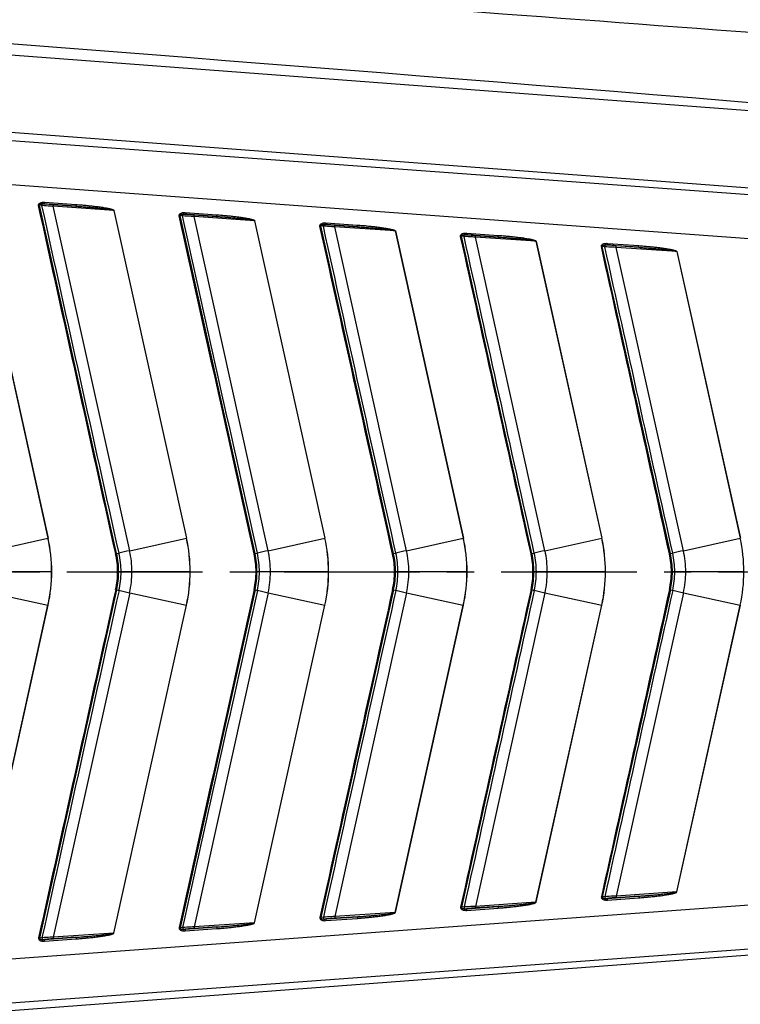
# Model space of a CAD drawing. Units: millimetres. Extents: x 0 to 1188, y 0 to 840.
# Drawn here: x 506 to 636, y 113 to 291 of the extents above; entities that cross this region are included whole.
import ezdxf
from ezdxf.enums import TextEntityAlignment as Align

# ---------------------------------------------------------------- set-up
doc = ezdxf.new("R2010")
doc.units = ezdxf.units.MM
doc.header["$LTSCALE"] = 65.34
doc.linetypes.add('CENTER', pattern=[0.6, 0.375, -0.075, 0.075, -0.075])
doc.layers.get('0').update_dxf_attribs({"linetype": 'CONTINUOUS'})
for name, color, linetype in [('AXIS', 7, 'CONTINUOUS'), ('DIMS', 7, 'CONTINUOUS'), ('SURFACES', 7, 'CONTINUOUS')]:
    doc.layers.add(name, color=color, linetype=linetype)
doc.styles.get("Standard").update_dxf_attribs({"font": 'txt', "width": 0.4})
doc.styles.add('TEXTSTYLE_3', font='txt', dxfattribs={"width": 0.6})
doc.dimstyles.new('DIMSTYLE_2', dxfattribs={"dimtxt": 7, "dimasz": 6, "dimexe": 0.18, "dimexo": 0.0625, "dimgap": 0.09, "dimtad": 1, "dimdec": 1, "dimdsep": 46, "dimtxsty": 'Standard', "dimblk": '_FILLED', "dimblk1": '_FILLED', "dimblk2": '_FILLED', "dimcen": 0.09, "dimclrt": 5, "dimadec": 0, "dimazin": 0, "dimtol": 1, "dimtp": 1.5, "dimtm": 0.8, "dimtfac": 0.6, "dimtdec": 1, "dimtofl": 0, "dimtmove": 0, "dimatfit": 3, "dimldrblk": '_FILLED', "dimfxl": 1, "dimtolj": 1, "dimarcsym": 0})

# ---------------------------------------------------------------- blocks, each defined once
blk = doc.blocks.new('_FILLED')
at = {"color": 0, "linetype": 'ByBlock'}
blk.add_solid([(0, 0), (-1, 0.2), (-1, -0.2)], dxfattribs=at)
blk = doc.blocks.new('*D2')
at = {"layer": 'DIMS', "color": 2, "linetype": 'Continuous'}
for p, q in [((142.19, 317.12), (142.19, 342.82)), ((732.19, 262.55), (732.19, 342.82)), ((142.19, 340.82), (437.19, 340.82)), ((732.19, 340.82), (437.19, 340.82))]:
    blk.add_line(p, q, dxfattribs=at)
at = {"layer": 'DIMS', "color": 2, "linetype": 'Continuous', "xscale": 6, "yscale": 6, "zscale": 6, "rotation": 180}
blk.add_blockref('_FILLED', (142.19, 340.82), dxfattribs=at)
at = {"layer": 'DIMS', "color": 2, "linetype": 'Continuous', "xscale": 6, "yscale": 6, "zscale": 6}
blk.add_blockref('_FILLED', (732.19, 340.82), dxfattribs=at)
at = {"layer": 'DIMS', "color": 5, "linetype": 'Continuous', "style": 'TEXTSTYLE_3'}
for s, width, p in [('+1.5', 0.428938, (457.59, 348.52)), ('-0.8', 0.518836, (458.35, 342.92))]:
    blk.add_text(s, height=4.2, dxfattribs=dict(at, width=width)).set_placement(p, align=Align.CENTER)
at = {"layer": 'DIMS', "color": 5, "linetype": 'Continuous', "width": 0.619863}
blk.add_text('590', height=7, dxfattribs=at).set_placement((447.48, 344.32), align=Align.CENTER)

msp = doc.modelspace()

# ---------------------------------------------------------------- linework, layer by layer
at = {"color": 9, "linetype": 'Continuous'}
for p, q in [((692.07, 270.43), (255.11, 303.29)), ((183.82, 292.56), (690, 255.6)), ((691.02, 256.55), (254.07, 289.41)), ((183.38, 284.63), (689.57, 247.67)), ((497.31, 258.42), (510.83, 197.42)), ((497.33, 258.42), (510.85, 197.43)), ((510.17, 257.74), (515.88, 257.32)), ((510.2, 258.04), (515.9, 257.62)), ((523.22, 194.63), (509.28, 257.48)), ((509.74, 257.43), (509.28, 257.48)), ((515.88, 257.32), (511.79, 257.6)), ((525.58, 195.15), (511.79, 257.31)), ((522.71, 256.56), (511.79, 257.31)), ((522.71, 256.56), (522.74, 256.57)), ((522.71, 256.56), (535.82, 197.42)), ((522.74, 256.57), (535.85, 197.43)), ((535.58, 255.89), (541.28, 255.47)), ((535.61, 256.18), (541.31, 255.77)), ((548.21, 194.63), (534.69, 255.62)), ((535.14, 255.57), (534.69, 255.62)), ((541.28, 255.47), (537.2, 255.75)), ((550.57, 195.15), (537.2, 255.46)), ((548.12, 254.71), (537.2, 255.46)), ((548.12, 254.71), (560.82, 197.42)), ((548.12, 254.71), (548.14, 254.71)), ((548.14, 254.71), (560.84, 197.43)), ((561.01, 254.33), (566.72, 253.91)), ((573.21, 194.63), (560.1, 253.77)), ((560.55, 253.72), (560.1, 253.77)), ((560.99, 254.03), (566.69, 253.61)), ((575.57, 195.15), (562.6, 253.6)), ((573.52, 252.85), (562.6, 253.6)), ((566.69, 253.61), (562.61, 253.89)), ((573.52, 252.85), (573.55, 252.86)), ((573.52, 252.85), (585.81, 197.42)), ((573.55, 252.86), (585.84, 197.43)), ((586.42, 252.47), (592.12, 252.06)), ((598.2, 194.63), (585.5, 251.91)), ((585.95, 251.86), (585.5, 251.91)), ((586.39, 252.18), (592.09, 251.76)), ((592.09, 251.76), (588.01, 252.04)), ((600.56, 195.15), (588.01, 251.75)), ((598.93, 251), (588.01, 251.75)), ((598.93, 251), (610.81, 197.42)), ((598.93, 251), (598.95, 251)), ((598.95, 251), (610.83, 197.43)), ((611.83, 250.62), (617.53, 250.2)), ((623.2, 194.63), (610.91, 250.06)), ((611.36, 250.01), (610.91, 250.06)), ((611.8, 250.32), (617.5, 249.9)), ((625.56, 195.15), (613.41, 249.89)), ((624.34, 249.14), (613.41, 249.89)), ((617.5, 249.9), (613.42, 250.18)), ((624.34, 249.14), (624.36, 249.15)), ((624.34, 249.14), (635.8, 197.42)), ((624.36, 249.15), (635.83, 197.43)), ((500.58, 195.15), (510.83, 197.42)), ((510.83, 197.42), (510.85, 197.43)), ((525.58, 195.15), (535.82, 197.42)), ((535.82, 197.42), (535.85, 197.43)), ((550.57, 195.15), (560.82, 197.42)), ((560.82, 197.42), (560.84, 197.43)), ((575.57, 195.15), (585.81, 197.42)), ((585.81, 197.42), (585.84, 197.43)), ((600.56, 195.15), (610.81, 197.42)), ((610.81, 197.42), (610.83, 197.43)), ((625.56, 195.15), (635.8, 197.42)), ((635.8, 197.42), (635.83, 197.43)), ((523.22, 194.63), (523.65, 194.72)), ((548.21, 194.63), (548.64, 194.72)), ((573.21, 194.63), (573.64, 194.72)), ((598.2, 194.63), (598.63, 194.72)), ((623.2, 194.63), (623.63, 194.72)), ((511.52, 191.36), (501, 191.36)), ((524.02, 191.36), (523.4, 191.36)), ((525.99, 191.36), (524.02, 191.36)), ((536.51, 191.36), (525.99, 191.36)), ((549.02, 191.36), (548.4, 191.36)), ((550.99, 191.36), (549.02, 191.36)), ((561.51, 191.36), (550.99, 191.36)), ((574.01, 191.36), (573.39, 191.36)), ((575.98, 191.36), (574.01, 191.36)), ((586.5, 191.36), (575.98, 191.36)), ((599, 191.36), (598.39, 191.36)), ((600.98, 191.36), (599, 191.36)), ((611.5, 191.36), (600.98, 191.36)), ((624, 191.36), (623.38, 191.36)), ((625.97, 191.36), (624, 191.36)), ((636.49, 191.36), (625.97, 191.36)), ((500.58, 187.58), (510.83, 185.31)), ((523.22, 188.1), (509.28, 125.25)), ((525.58, 187.58), (511.79, 125.42)), ((523.22, 188.1), (523.65, 188)), ((525.58, 187.58), (535.82, 185.31)), ((548.21, 188.1), (534.69, 127.1)), ((550.57, 187.58), (537.2, 127.27)), ((548.21, 188.1), (548.64, 188)), ((550.57, 187.58), (560.82, 185.31)), ((573.21, 188.1), (560.1, 128.96)), ((575.57, 187.58), (562.6, 129.13)), ((573.21, 188.1), (573.64, 188)), ((575.57, 187.58), (585.81, 185.31)), ((598.2, 188.1), (585.5, 130.81)), ((600.56, 187.58), (588.01, 130.98)), ((598.2, 188.1), (598.63, 188)), ((600.56, 187.58), (610.81, 185.31)), ((623.2, 188.1), (610.91, 132.67)), ((625.56, 187.58), (613.41, 132.84)), ((623.2, 188.1), (623.63, 188)), ((625.56, 187.58), (635.8, 185.31)), ((497.31, 124.31), (510.83, 185.31)), ((497.33, 124.3), (510.85, 185.3)), ((510.83, 185.31), (510.85, 185.3)), ((522.71, 126.16), (535.82, 185.31)), ((522.74, 126.16), (535.85, 185.3)), ((535.82, 185.31), (535.85, 185.3)), ((548.12, 128.02), (560.82, 185.31)), ((548.14, 128.01), (560.84, 185.3)), ((560.82, 185.31), (560.84, 185.3)), ((573.52, 129.87), (585.81, 185.31)), ((573.55, 129.87), (585.84, 185.3)), ((585.81, 185.31), (585.84, 185.3)), ((598.93, 131.73), (610.81, 185.31)), ((598.95, 131.72), (610.83, 185.3)), ((610.81, 185.31), (610.83, 185.3)), ((624.34, 133.58), (635.8, 185.31)), ((624.36, 133.58), (635.83, 185.3)), ((635.8, 185.31), (635.83, 185.3)), ((183.38, 98.1), (689.57, 135.06)), ((624.34, 133.58), (613.41, 132.84)), ((624.34, 133.58), (624.36, 133.58)), ((598.93, 131.73), (588.01, 130.98)), ((598.93, 131.73), (598.95, 131.72)), ((611.36, 132.72), (610.91, 132.67)), ((611.8, 132.41), (617.5, 132.82)), ((611.83, 132.11), (617.53, 132.52)), ((617.5, 132.82), (613.42, 132.54)), ((573.52, 129.87), (562.6, 129.13)), ((573.52, 129.87), (573.55, 129.87)), ((585.95, 130.86), (585.5, 130.81)), ((586.39, 130.55), (592.09, 130.97)), ((586.42, 130.25), (592.12, 130.67)), ((592.09, 130.97), (588.01, 130.69)), ((548.12, 128.02), (537.2, 127.27)), ((548.12, 128.02), (548.14, 128.01)), ((560.55, 129.01), (560.1, 128.96)), ((560.99, 128.7), (566.69, 129.11)), ((561.01, 128.4), (566.72, 128.81)), ((566.69, 129.11), (562.61, 128.83)), ((183.82, 90.16), (690, 127.13)), ((691.02, 126.18), (254.07, 93.32)), ((522.71, 126.16), (511.79, 125.42)), ((522.71, 126.16), (522.74, 126.16)), ((535.14, 127.15), (534.69, 127.1)), ((535.58, 126.84), (541.28, 127.26)), ((535.61, 126.54), (541.31, 126.96)), ((541.28, 127.26), (537.2, 126.98)), ((509.74, 125.3), (509.28, 125.25)), ((510.17, 124.99), (515.88, 125.4)), ((510.2, 124.69), (515.9, 125.1)), ((515.88, 125.4), (511.79, 125.12))]:
    msp.add_line(p, q, dxfattribs=at)
for centre, radius, start, end in [((497.75, 308.74), 52.54, 282.4924, 282.6804), ((523.16, 306.88), 52.53, 282.4924, 282.6805), ((548.57, 305.01), 52.53, 282.4925, 282.6806), ((573.97, 303.15), 52.52, 282.4925, 282.6807), ((599.38, 301.29), 52.51, 282.4926, 282.6808), ((483.37, 191.35), 28.12, 0.0294, 12.4707), ((483.33, 191.34), 28.18, 0.0382, 12.4619), ((508.37, 191.35), 28.12, 0.0294, 12.4707), ((508.33, 191.34), 28.18, 0.0382, 12.4618), ((533.36, 191.35), 28.12, 0.0294, 12.4707), ((533.32, 191.34), 28.18, 0.0382, 12.4619), ((558.36, 191.35), 28.12, 0.0294, 12.4707), ((558.32, 191.34), 28.18, 0.0382, 12.4619), ((583.35, 191.35), 28.12, 0.0294, 12.4707), ((583.31, 191.34), 28.18, 0.0382, 12.4618), ((608.35, 191.35), 28.12, 0.0294, 12.4707), ((511.71, 245.78), 52.43, 282.4945, 282.682), ((508.45, 191.36), 14.95, 0.0218, 12.4819), ((508.67, 191.38), 14.91, 359.9274, 12.5695), ((508.47, 191.35), 15.55, 0.0616, 12.5335), ((508.43, 191.35), 17.56, 0.034, 12.485), ((536.7, 245.78), 52.43, 282.4945, 282.682), ((533.45, 191.36), 14.95, 0.0219, 12.4818), ((533.66, 191.38), 14.91, 359.9274, 12.5695), ((533.46, 191.35), 15.55, 0.0616, 12.5335), ((533.43, 191.35), 17.56, 0.034, 12.485), ((561.7, 245.78), 52.43, 282.4945, 282.682), ((558.44, 191.36), 14.95, 0.0218, 12.4819), ((558.66, 191.38), 14.91, 359.9275, 12.5694), ((558.46, 191.35), 15.55, 0.0616, 12.5335), ((558.42, 191.35), 17.56, 0.034, 12.485), ((586.69, 245.78), 52.43, 282.4945, 282.682), ((583.44, 191.36), 14.95, 0.021, 12.4827), ((583.65, 191.38), 14.91, 359.9272, 12.5697), ((583.45, 191.35), 15.55, 0.0616, 12.5335), ((583.42, 191.35), 17.56, 0.034, 12.485), ((611.69, 245.78), 52.43, 282.4945, 282.682), ((608.43, 191.36), 14.95, 0.0218, 12.4819), ((608.65, 191.38), 14.91, 359.9275, 12.5694), ((608.44, 191.35), 15.55, 0.0616, 12.5335), ((608.41, 191.35), 17.56, 0.034, 12.485), ((483.37, 191.38), 28.12, 347.5293, 359.9706), ((483.33, 191.38), 28.18, 347.5381, 359.9618), ((508.45, 191.37), 14.95, 347.5181, 359.9782), ((508.67, 191.34), 14.91, 347.4305, 0.0726), ((508.47, 191.38), 15.55, 347.4665, 359.9384), ((508.43, 191.37), 17.56, 347.515, 359.966), ((508.37, 191.38), 28.12, 347.5293, 359.9706), ((508.33, 191.38), 28.18, 347.5382, 359.9618), ((533.45, 191.37), 14.95, 347.5182, 359.9781), ((533.66, 191.34), 14.91, 347.4305, 0.0726), ((533.46, 191.38), 15.55, 347.4665, 359.9384), ((533.43, 191.37), 17.56, 347.515, 359.966), ((533.36, 191.38), 28.12, 347.5293, 359.9706), ((533.32, 191.38), 28.18, 347.5381, 359.9618), ((558.44, 191.37), 14.95, 347.5181, 359.9782), ((558.66, 191.34), 14.91, 347.4306, 0.0725), ((558.46, 191.38), 15.55, 347.4665, 359.9384), ((558.42, 191.37), 17.56, 347.515, 359.966), ((558.36, 191.38), 28.12, 347.5293, 359.9706), ((558.32, 191.38), 28.18, 347.5381, 359.9618), ((583.44, 191.37), 14.95, 347.5173, 359.979), ((583.65, 191.34), 14.91, 347.4303, 0.0728), ((583.45, 191.38), 15.55, 347.4665, 359.9384), ((583.42, 191.37), 17.56, 347.515, 359.966), ((583.35, 191.38), 28.12, 347.5293, 359.9706), ((583.31, 191.38), 28.18, 347.5382, 359.9618), ((608.43, 191.37), 14.95, 347.5181, 359.9782), ((608.65, 191.34), 14.91, 347.4306, 0.0725), ((608.44, 191.38), 15.55, 347.4665, 359.9384), ((608.41, 191.37), 17.56, 347.515, 359.966), ((608.35, 191.38), 28.12, 347.5293, 359.9706), ((511.71, 136.95), 52.43, 77.318, 77.5055), ((649.88, 752.85), 578.78, 257.4023, 257.5977), ((536.7, 136.95), 52.43, 77.318, 77.5055), ((674.88, 752.85), 578.78, 257.4023, 257.5977), ((561.7, 136.95), 52.43, 77.318, 77.5055), ((699.87, 752.85), 578.78, 257.4023, 257.5977), ((586.69, 136.95), 52.43, 77.318, 77.5055), ((724.87, 752.85), 578.78, 257.4023, 257.5977), ((611.69, 136.95), 52.43, 77.318, 77.5055), ((749.86, 752.85), 578.78, 257.4023, 257.5977), ((599.38, 81.43), 52.51, 77.3192, 77.5074), ((573.97, 79.57), 52.52, 77.3193, 77.5075), ((548.57, 77.71), 52.53, 77.3194, 77.5075), ((523.16, 75.85), 52.53, 77.3195, 77.5076), ((497.75, 73.99), 52.54, 77.3196, 77.5076)]:
    msp.add_arc(centre, radius, start, end, dxfattribs=at)
for points, knots in [([(705.2, 283.64), (667.76, 286.41), (518.03, 297.56), (368.3, 308.84), (256.01, 317.29)], [0, 0, 0, 0, 0.249995, 1, 1, 1, 1]), ([(509.12, 257.44), (509.11, 257.49), (509.1, 257.58), (509.17, 257.74), (509.34, 257.89), (509.59, 257.99), (509.76, 258.03), (509.85, 258.04)], [0, 0, 0, 0, 0.124958, 0.249975, 0.498852, 0.749256, 1, 1, 1, 1]), ([(509.28, 257.48), (509.28, 257.49), (509.27, 257.53), (509.29, 257.59), (509.35, 257.64), (509.43, 257.68), (509.55, 257.72), (509.7, 257.74), (509.82, 257.75), (509.88, 257.75)], [0, 0, 0, 0, 0.064092, 0.128278, 0.254242, 0.379414, 0.503993, 0.752193, 1, 1, 1, 1]), ([(509.74, 257.43), (509.74, 257.5), (509.76, 257.62), (509.83, 257.73), (509.88, 257.75)], [0, 0, 0, 0, 0.557096, 1, 1, 1, 1]), ([(509.88, 257.75), (509.88, 257.77), (509.87, 257.86), (509.86, 257.96), (509.85, 258.04)], [0, 0, 0, 0, 0.147496, 1, 1, 1, 1]), ([(510.17, 257.74), (510.18, 257.75), (510.18, 257.78), (510.19, 257.84), (510.19, 257.93), (510.2, 258), (510.2, 258.04)], [0, 0, 0, 0, 0.091313, 0.311562, 0.629471, 1, 1, 1, 1]), ([(511.79, 257.6), (511.65, 257.61), (511.11, 257.65), (510.57, 257.7), (510.17, 257.74)], [0, 0, 0, 0, 0.259773, 1, 1, 1, 1]), ([(511.79, 257.31), (511.61, 257.32), (510.92, 257.35), (510.24, 257.39), (509.74, 257.43)], [0, 0, 0, 0, 0.264533, 1, 1, 1, 1]), ([(511.79, 257.31), (511.79, 257.35), (511.8, 257.41), (511.8, 257.49), (511.8, 257.55), (511.8, 257.57), (511.8, 257.59), (511.8, 257.6), (511.79, 257.6)], [0, 0, 0, 0, 0.370647, 0.687107, 0.811125, 0.906343, 0.96972, 1, 1, 1, 1]), ([(515.88, 257.32), (515.88, 257.33), (515.88, 257.36), (515.89, 257.43), (515.9, 257.52), (515.9, 257.59), (515.9, 257.62)], [0, 0, 0, 0, 0.091313, 0.311562, 0.629471, 1, 1, 1, 1]), ([(515.88, 257.32), (516.16, 257.3), (516.74, 257.26), (517.59, 257.19), (518.45, 257.12), (519.17, 257.06), (519.74, 257), (520.17, 256.96), (520.6, 256.91), (521.02, 256.87), (521.38, 256.82), (521.66, 256.78), (521.88, 256.75), (522.09, 256.72), (522.27, 256.69), (522.41, 256.66), (522.51, 256.64), (522.6, 256.62), (522.67, 256.59), (522.7, 256.58), (522.71, 256.56)], [0, 0, 0, 0, 0.125014, 0.250028, 0.375042, 0.500057, 0.562564, 0.625071, 0.687578, 0.750085, 0.812591, 0.843845, 0.875098, 0.906352, 0.937605, 0.953231, 0.968857, 0.984481, 0.992292, 1, 1, 1, 1]), ([(515.9, 257.62), (516.19, 257.6), (516.77, 257.56), (517.64, 257.48), (518.5, 257.39), (519.37, 257.3), (520.09, 257.2), (520.66, 257.12), (521.09, 257.05), (521.45, 256.99), (521.73, 256.93), (521.95, 256.88), (522.16, 256.83), (522.33, 256.78), (522.47, 256.74), (522.57, 256.7), (522.66, 256.65), (522.73, 256.6), (522.74, 256.57)], [0, 0, 0, 0, 0.125044, 0.250089, 0.375133, 0.500177, 0.62522, 0.687742, 0.750264, 0.812785, 0.844047, 0.875307, 0.906568, 0.937827, 0.953456, 0.969085, 0.984702, 1, 1, 1, 1]), ([(534.52, 255.59), (534.51, 255.63), (534.51, 255.72), (534.57, 255.89), (534.75, 256.04), (534.99, 256.14), (535.17, 256.17), (535.26, 256.18)], [0, 0, 0, 0, 0.124959, 0.249976, 0.498852, 0.749256, 1, 1, 1, 1]), ([(534.69, 255.62), (534.68, 255.64), (534.68, 255.67), (534.69, 255.73), (534.75, 255.79), (534.84, 255.83), (534.95, 255.86), (535.1, 255.89), (535.22, 255.9), (535.28, 255.9)], [0, 0, 0, 0, 0.064092, 0.12828, 0.254245, 0.379418, 0.503997, 0.752195, 1, 1, 1, 1]), ([(535.14, 255.57), (535.14, 255.64), (535.16, 255.76), (535.24, 255.87), (535.28, 255.9)], [0, 0, 0, 0, 0.557037, 1, 1, 1, 1]), ([(535.28, 255.9), (535.28, 255.91), (535.28, 256.01), (535.27, 256.1), (535.26, 256.18)], [0, 0, 0, 0, 0.147566, 1, 1, 1, 1]), ([(535.58, 255.89), (535.58, 255.89), (535.58, 255.93), (535.59, 255.99), (535.6, 256.08), (535.61, 256.15), (535.61, 256.18)], [0, 0, 0, 0, 0.091313, 0.311562, 0.629471, 1, 1, 1, 1]), ([(537.2, 255.75), (537.06, 255.76), (536.52, 255.8), (535.98, 255.84), (535.58, 255.89)], [0, 0, 0, 0, 0.259773, 1, 1, 1, 1]), ([(537.2, 255.46), (537.02, 255.46), (536.33, 255.49), (535.64, 255.54), (535.14, 255.57)], [0, 0, 0, 0, 0.264539, 1, 1, 1, 1]), ([(537.2, 255.46), (537.2, 255.49), (537.2, 255.56), (537.21, 255.64), (537.21, 255.69), (537.21, 255.72), (537.2, 255.74), (537.2, 255.75), (537.2, 255.75)], [0, 0, 0, 0, 0.370647, 0.687107, 0.811125, 0.906343, 0.96972, 1, 1, 1, 1]), ([(541.28, 255.47), (541.29, 255.48), (541.29, 255.51), (541.3, 255.57), (541.3, 255.66), (541.31, 255.73), (541.31, 255.77)], [0, 0, 0, 0, 0.091313, 0.311562, 0.629471, 1, 1, 1, 1]), ([(541.28, 255.47), (541.57, 255.45), (542.14, 255.41), (543, 255.34), (543.86, 255.27), (544.57, 255.2), (545.14, 255.15), (545.57, 255.1), (546, 255.06), (546.43, 255.01), (546.79, 254.97), (547.07, 254.93), (547.28, 254.9), (547.5, 254.87), (547.67, 254.84), (547.81, 254.81), (547.9, 254.79), (547.97, 254.77), (548.02, 254.76), (548.07, 254.74), (548.1, 254.73), (548.11, 254.72), (548.12, 254.71)], [0, 0, 0, 0, 0.125005, 0.25001, 0.375015, 0.50002, 0.562522, 0.625025, 0.687527, 0.75003, 0.812532, 0.843783, 0.875034, 0.906285, 0.937536, 0.953161, 0.968786, 0.976599, 0.984411, 0.992221, 0.996127, 1, 1, 1, 1]), ([(541.31, 255.77), (541.6, 255.75), (542.18, 255.7), (543.04, 255.63), (543.91, 255.54), (544.77, 255.44), (545.49, 255.35), (546.07, 255.27), (546.5, 255.2), (546.85, 255.13), (547.14, 255.08), (547.35, 255.03), (547.56, 254.98), (547.74, 254.93), (547.87, 254.88), (547.98, 254.84), (548.06, 254.8), (548.12, 254.76), (548.14, 254.73), (548.14, 254.71)], [0, 0, 0, 0, 0.125015, 0.25003, 0.375045, 0.50006, 0.625074, 0.687582, 0.750089, 0.812596, 0.84385, 0.875104, 0.906357, 0.937608, 0.953234, 0.968859, 0.984472, 0.992276, 1, 1, 1, 1]), ([(559.93, 253.73), (559.92, 253.77), (559.92, 253.87), (559.98, 254.03), (560.15, 254.18), (560.4, 254.28), (560.57, 254.32), (560.66, 254.33)], [0, 0, 0, 0, 0.12496, 0.249977, 0.498853, 0.749256, 1, 1, 1, 1]), ([(560.69, 254.04), (560.69, 254.06), (560.68, 254.15), (560.67, 254.25), (560.66, 254.33)], [0, 0, 0, 0, 0.147628, 1, 1, 1, 1]), ([(560.99, 254.03), (560.99, 254.04), (560.99, 254.07), (561, 254.13), (561.01, 254.22), (561.01, 254.29), (561.01, 254.33)], [0, 0, 0, 0, 0.091313, 0.311562, 0.629471, 1, 1, 1, 1]), ([(560.1, 253.77), (560.09, 253.78), (560.08, 253.82), (560.1, 253.88), (560.16, 253.93), (560.24, 253.97), (560.36, 254.01), (560.51, 254.03), (560.63, 254.04), (560.69, 254.04)], [0, 0, 0, 0, 0.064092, 0.128281, 0.254248, 0.379422, 0.504001, 0.752197, 1, 1, 1, 1]), ([(560.55, 253.72), (560.55, 253.79), (560.57, 253.91), (560.64, 254.02), (560.69, 254.04)], [0, 0, 0, 0, 0.556983, 1, 1, 1, 1]), ([(562.6, 253.6), (562.42, 253.61), (561.74, 253.64), (561.05, 253.68), (560.55, 253.72)], [0, 0, 0, 0, 0.264545, 1, 1, 1, 1]), ([(562.61, 253.89), (562.47, 253.9), (561.93, 253.94), (561.39, 253.99), (560.99, 254.03)], [0, 0, 0, 0, 0.259773, 1, 1, 1, 1]), ([(562.6, 253.6), (562.61, 253.64), (562.61, 253.7), (562.61, 253.78), (562.61, 253.84), (562.61, 253.86), (562.61, 253.88), (562.61, 253.89), (562.61, 253.89)], [0, 0, 0, 0, 0.370647, 0.687107, 0.811125, 0.906343, 0.96972, 1, 1, 1, 1]), ([(566.69, 253.61), (566.69, 253.62), (566.69, 253.65), (566.7, 253.72), (566.71, 253.81), (566.71, 253.88), (566.72, 253.91)], [0, 0, 0, 0, 0.091313, 0.311562, 0.629471, 1, 1, 1, 1]), ([(566.69, 253.61), (566.97, 253.59), (567.55, 253.55), (568.41, 253.48), (569.26, 253.41), (569.98, 253.35), (570.55, 253.29), (570.98, 253.25), (571.41, 253.2), (571.84, 253.15), (572.19, 253.11), (572.48, 253.07), (572.69, 253.04), (572.9, 253.01), (573.08, 252.98), (573.22, 252.95), (573.31, 252.93), (573.38, 252.92), (573.43, 252.9), (573.47, 252.89), (573.5, 252.87), (573.52, 252.86), (573.52, 252.85)], [0, 0, 0, 0, 0.125005, 0.25001, 0.375015, 0.50002, 0.562522, 0.625025, 0.687527, 0.75003, 0.812532, 0.843783, 0.875034, 0.906285, 0.937536, 0.953161, 0.968786, 0.976599, 0.984411, 0.992221, 0.996127, 1, 1, 1, 1]), ([(566.72, 253.91), (567.01, 253.89), (567.58, 253.85), (568.45, 253.77), (569.32, 253.68), (570.18, 253.59), (570.9, 253.49), (571.47, 253.41), (571.9, 253.34), (572.26, 253.28), (572.54, 253.22), (572.76, 253.17), (572.97, 253.12), (573.14, 253.07), (573.28, 253.03), (573.38, 252.99), (573.46, 252.95), (573.52, 252.91), (573.55, 252.88), (573.55, 252.86)], [0, 0, 0, 0, 0.125015, 0.25003, 0.375045, 0.50006, 0.625074, 0.687582, 0.750089, 0.812596, 0.84385, 0.875104, 0.906357, 0.937608, 0.953234, 0.968859, 0.984472, 0.992276, 1, 1, 1, 1]), ([(585.33, 251.88), (585.32, 251.92), (585.32, 252.01), (585.39, 252.18), (585.56, 252.33), (585.81, 252.43), (585.98, 252.46), (586.07, 252.47)], [0, 0, 0, 0, 0.12496, 0.249978, 0.498854, 0.749257, 1, 1, 1, 1]), ([(586.09, 252.19), (586.09, 252.2), (586.09, 252.3), (586.08, 252.39), (586.07, 252.47)], [0, 0, 0, 0, 0.147683, 1, 1, 1, 1]), ([(586.39, 252.18), (586.4, 252.18), (586.4, 252.22), (586.41, 252.28), (586.41, 252.37), (586.42, 252.44), (586.42, 252.47)], [0, 0, 0, 0, 0.091313, 0.311562, 0.629471, 1, 1, 1, 1]), ([(585.5, 251.91), (585.5, 251.93), (585.49, 251.96), (585.5, 252.02), (585.56, 252.08), (585.65, 252.12), (585.76, 252.15), (585.91, 252.18), (586.03, 252.19), (586.09, 252.19)], [0, 0, 0, 0, 0.064093, 0.128282, 0.254251, 0.379425, 0.504004, 0.752199, 1, 1, 1, 1]), ([(585.95, 251.86), (585.95, 251.93), (585.97, 252.05), (586.05, 252.16), (586.09, 252.19)], [0, 0, 0, 0, 0.556937, 1, 1, 1, 1]), ([(588.01, 251.75), (587.83, 251.75), (587.14, 251.78), (586.46, 251.83), (585.95, 251.86)], [0, 0, 0, 0, 0.26455, 1, 1, 1, 1]), ([(588.01, 252.04), (587.87, 252.05), (587.33, 252.09), (586.79, 252.13), (586.39, 252.18)], [0, 0, 0, 0, 0.259772, 1, 1, 1, 1]), ([(588.01, 251.75), (588.01, 251.78), (588.02, 251.85), (588.02, 251.93), (588.02, 251.98), (588.02, 252.01), (588.01, 252.03), (588.01, 252.04), (588.01, 252.04)], [0, 0, 0, 0, 0.370647, 0.687108, 0.811125, 0.906343, 0.969721, 1, 1, 1, 1]), ([(592.09, 251.76), (592.1, 251.77), (592.1, 251.8), (592.11, 251.86), (592.11, 251.95), (592.12, 252.02), (592.12, 252.06)], [0, 0, 0, 0, 0.091313, 0.311562, 0.629471, 1, 1, 1, 1]), ([(592.09, 251.76), (592.38, 251.74), (592.95, 251.7), (593.81, 251.63), (594.67, 251.56), (595.39, 251.49), (595.96, 251.44), (596.39, 251.39), (596.81, 251.35), (597.24, 251.3), (597.6, 251.26), (597.88, 251.22), (598.1, 251.19), (598.31, 251.16), (598.49, 251.13), (598.63, 251.1), (598.71, 251.08), (598.78, 251.06), (598.84, 251.05), (598.88, 251.03), (598.91, 251.02), (598.93, 251.01), (598.93, 251)], [0, 0, 0, 0, 0.125005, 0.25001, 0.375015, 0.50002, 0.562522, 0.625025, 0.687527, 0.75003, 0.812532, 0.843783, 0.875034, 0.906285, 0.937536, 0.953161, 0.968786, 0.976599, 0.984411, 0.992221, 0.996127, 1, 1, 1, 1]), ([(592.12, 252.06), (592.41, 252.04), (592.99, 251.99), (593.86, 251.91), (594.72, 251.83), (595.59, 251.73), (596.31, 251.64), (596.88, 251.55), (597.31, 251.49), (597.67, 251.42), (597.95, 251.37), (598.16, 251.32), (598.37, 251.27), (598.55, 251.22), (598.69, 251.17), (598.79, 251.13), (598.87, 251.09), (598.93, 251.05), (598.95, 251.02), (598.95, 251)], [0, 0, 0, 0, 0.125015, 0.25003, 0.375045, 0.50006, 0.625074, 0.687582, 0.750089, 0.812596, 0.84385, 0.875104, 0.906357, 0.937608, 0.953234, 0.968859, 0.984472, 0.992276, 1, 1, 1, 1]), ([(610.74, 250.02), (610.73, 250.06), (610.73, 250.15), (610.79, 250.32), (610.97, 250.47), (611.21, 250.57), (611.39, 250.61), (611.47, 250.62)], [0, 0, 0, 0, 0.124961, 0.249979, 0.498855, 0.749257, 1, 1, 1, 1]), ([(611.5, 250.33), (611.5, 250.35), (611.49, 250.44), (611.48, 250.54), (611.47, 250.62)], [0, 0, 0, 0, 0.147731, 1, 1, 1, 1]), ([(611.8, 250.32), (611.8, 250.33), (611.8, 250.36), (611.81, 250.42), (611.82, 250.51), (611.82, 250.58), (611.83, 250.62)], [0, 0, 0, 0, 0.091313, 0.311562, 0.629471, 1, 1, 1, 1]), ([(610.91, 250.06), (610.9, 250.07), (610.89, 250.1), (610.91, 250.17), (610.97, 250.22), (611.05, 250.26), (611.17, 250.3), (611.32, 250.32), (611.44, 250.33), (611.5, 250.33)], [0, 0, 0, 0, 0.064093, 0.128283, 0.254253, 0.379428, 0.504007, 0.752201, 1, 1, 1, 1]), ([(611.36, 250.01), (611.36, 250.08), (611.38, 250.2), (611.45, 250.31), (611.5, 250.33)], [0, 0, 0, 0, 0.556896, 1, 1, 1, 1]), ([(613.41, 249.89), (613.23, 249.9), (612.55, 249.93), (611.86, 249.97), (611.36, 250.01)], [0, 0, 0, 0, 0.264555, 1, 1, 1, 1]), ([(613.42, 250.18), (613.28, 250.19), (612.74, 250.23), (612.2, 250.28), (611.8, 250.32)], [0, 0, 0, 0, 0.259772, 1, 1, 1, 1]), ([(613.41, 249.89), (613.42, 249.93), (613.42, 249.99), (613.42, 250.07), (613.42, 250.13), (613.42, 250.15), (613.42, 250.17), (613.42, 250.18), (613.42, 250.18)], [0, 0, 0, 0, 0.370647, 0.687108, 0.811126, 0.906344, 0.969721, 1, 1, 1, 1]), ([(617.5, 249.9), (617.5, 249.91), (617.5, 249.94), (617.51, 250.01), (617.52, 250.1), (617.53, 250.17), (617.53, 250.2)], [0, 0, 0, 0, 0.091313, 0.311562, 0.629471, 1, 1, 1, 1]), ([(617.5, 249.9), (617.79, 249.88), (618.36, 249.84), (619.22, 249.77), (620.08, 249.7), (620.79, 249.64), (621.36, 249.58), (621.79, 249.54), (622.22, 249.49), (622.65, 249.44), (623, 249.4), (623.29, 249.36), (623.5, 249.33), (623.71, 249.3), (623.89, 249.27), (624.03, 249.24), (624.12, 249.22), (624.19, 249.21), (624.24, 249.19), (624.28, 249.18), (624.32, 249.16), (624.33, 249.15), (624.34, 249.14)], [0, 0, 0, 0, 0.125005, 0.25001, 0.375015, 0.50002, 0.562522, 0.625025, 0.687527, 0.75003, 0.812532, 0.843783, 0.875034, 0.906285, 0.937536, 0.953161, 0.968786, 0.976599, 0.984411, 0.992221, 0.996127, 1, 1, 1, 1]), ([(617.53, 250.2), (617.82, 250.18), (618.4, 250.14), (619.26, 250.06), (620.13, 249.97), (620.99, 249.88), (621.71, 249.78), (622.29, 249.7), (622.72, 249.63), (623.07, 249.57), (623.36, 249.51), (623.57, 249.46), (623.78, 249.41), (623.95, 249.36), (624.09, 249.32), (624.19, 249.28), (624.28, 249.24), (624.33, 249.2), (624.36, 249.16), (624.36, 249.15)], [0, 0, 0, 0, 0.125015, 0.25003, 0.375045, 0.50006, 0.625074, 0.687582, 0.750089, 0.812596, 0.84385, 0.875104, 0.906357, 0.937608, 0.953234, 0.968859, 0.984472, 0.992276, 1, 1, 1, 1]), ([(617.5, 132.82), (617.79, 132.84), (618.36, 132.88), (619.22, 132.95), (620.08, 133.02), (620.79, 133.09), (621.36, 133.14), (621.79, 133.19), (622.22, 133.23), (622.65, 133.28), (623, 133.33), (623.29, 133.36), (623.5, 133.39), (623.71, 133.43), (623.89, 133.46), (624.03, 133.48), (624.12, 133.5), (624.19, 133.52), (624.24, 133.53), (624.28, 133.55), (624.32, 133.57), (624.33, 133.58), (624.34, 133.58)], [0, 0, 0, 0, 0.125005, 0.25001, 0.375015, 0.50002, 0.562522, 0.625025, 0.687527, 0.75003, 0.812532, 0.843783, 0.875034, 0.906285, 0.937536, 0.953161, 0.968786, 0.976599, 0.984411, 0.992221, 0.996127, 1, 1, 1, 1]), ([(617.53, 132.52), (617.82, 132.54), (618.4, 132.59), (619.26, 132.67), (620.13, 132.75), (620.99, 132.85), (621.71, 132.94), (622.29, 133.03), (622.72, 133.09), (623.07, 133.16), (623.36, 133.22), (623.57, 133.26), (623.78, 133.31), (623.95, 133.36), (624.09, 133.41), (624.19, 133.45), (624.28, 133.49), (624.33, 133.53), (624.36, 133.56), (624.36, 133.58)], [0, 0, 0, 0, 0.125015, 0.25003, 0.375045, 0.50006, 0.625074, 0.687582, 0.750089, 0.812596, 0.84385, 0.875104, 0.906357, 0.937608, 0.953234, 0.968859, 0.984472, 0.992276, 1, 1, 1, 1]), ([(592.09, 130.97), (592.38, 130.99), (592.95, 131.03), (593.81, 131.1), (594.67, 131.17), (595.39, 131.23), (595.96, 131.29), (596.39, 131.33), (596.81, 131.38), (597.24, 131.43), (597.6, 131.47), (597.88, 131.51), (598.1, 131.54), (598.31, 131.57), (598.49, 131.6), (598.63, 131.63), (598.71, 131.65), (598.78, 131.66), (598.84, 131.68), (598.88, 131.69), (598.91, 131.71), (598.93, 131.72), (598.93, 131.73)], [0, 0, 0, 0, 0.125005, 0.25001, 0.375015, 0.50002, 0.562522, 0.625025, 0.687527, 0.75003, 0.812532, 0.843783, 0.875034, 0.906285, 0.937536, 0.953161, 0.968786, 0.976599, 0.984411, 0.992221, 0.996127, 1, 1, 1, 1]), ([(592.12, 130.67), (592.41, 130.69), (592.99, 130.73), (593.86, 130.81), (594.72, 130.9), (595.59, 130.99), (596.31, 131.09), (596.88, 131.17), (597.31, 131.24), (597.67, 131.3), (597.95, 131.36), (598.16, 131.41), (598.37, 131.46), (598.55, 131.51), (598.69, 131.55), (598.79, 131.59), (598.87, 131.63), (598.93, 131.68), (598.95, 131.71), (598.95, 131.72)], [0, 0, 0, 0, 0.125015, 0.25003, 0.375045, 0.50006, 0.625074, 0.687582, 0.750089, 0.812596, 0.84385, 0.875104, 0.906357, 0.937608, 0.953234, 0.968859, 0.984472, 0.992276, 1, 1, 1, 1]), ([(610.74, 132.7), (610.73, 132.66), (610.73, 132.57), (610.79, 132.4), (610.97, 132.25), (611.21, 132.15), (611.39, 132.12), (611.47, 132.11)], [0, 0, 0, 0, 0.124961, 0.249979, 0.498855, 0.749257, 1, 1, 1, 1]), ([(610.91, 132.67), (610.9, 132.65), (610.89, 132.62), (610.91, 132.56), (610.97, 132.5), (611.05, 132.46), (611.17, 132.43), (611.32, 132.4), (611.44, 132.4), (611.5, 132.39)], [0, 0, 0, 0, 0.064093, 0.128283, 0.254253, 0.379428, 0.504007, 0.752201, 1, 1, 1, 1]), ([(613.41, 132.84), (613.23, 132.83), (612.55, 132.8), (611.86, 132.76), (611.36, 132.72)], [0, 0, 0, 0, 0.264555, 1, 1, 1, 1]), ([(611.36, 132.72), (611.36, 132.65), (611.38, 132.53), (611.45, 132.42), (611.5, 132.39)], [0, 0, 0, 0, 0.556896, 1, 1, 1, 1]), ([(611.5, 132.39), (611.5, 132.38), (611.49, 132.29), (611.48, 132.19), (611.47, 132.11)], [0, 0, 0, 0, 0.147731, 1, 1, 1, 1]), ([(613.42, 132.54), (613.28, 132.53), (612.74, 132.49), (612.2, 132.45), (611.8, 132.41)], [0, 0, 0, 0, 0.259772, 1, 1, 1, 1]), ([(611.8, 132.41), (611.8, 132.4), (611.8, 132.37), (611.81, 132.3), (611.82, 132.21), (611.82, 132.14), (611.83, 132.11)], [0, 0, 0, 0, 0.091313, 0.311562, 0.629471, 1, 1, 1, 1]), ([(613.41, 132.84), (613.42, 132.8), (613.42, 132.73), (613.42, 132.65), (613.42, 132.6), (613.42, 132.57), (613.42, 132.55), (613.42, 132.54), (613.42, 132.54)], [0, 0, 0, 0, 0.370647, 0.687108, 0.811126, 0.906344, 0.969721, 1, 1, 1, 1]), ([(617.5, 132.82), (617.5, 132.81), (617.5, 132.78), (617.51, 132.72), (617.52, 132.63), (617.53, 132.56), (617.53, 132.52)], [0, 0, 0, 0, 0.091313, 0.311562, 0.629471, 1, 1, 1, 1]), ([(566.69, 129.11), (566.97, 129.13), (567.55, 129.17), (568.41, 129.24), (569.26, 129.31), (569.98, 129.38), (570.55, 129.43), (570.98, 129.48), (571.41, 129.52), (571.84, 129.57), (572.19, 129.61), (572.48, 129.65), (572.69, 129.68), (572.9, 129.72), (573.08, 129.75), (573.22, 129.77), (573.31, 129.79), (573.38, 129.81), (573.43, 129.82), (573.47, 129.84), (573.5, 129.86), (573.52, 129.87), (573.52, 129.87)], [0, 0, 0, 0, 0.125005, 0.25001, 0.375015, 0.50002, 0.562522, 0.625025, 0.687527, 0.75003, 0.812532, 0.843783, 0.875034, 0.906285, 0.937536, 0.953161, 0.968786, 0.976599, 0.984411, 0.992221, 0.996127, 1, 1, 1, 1]), ([(566.72, 128.81), (567.01, 128.83), (567.58, 128.88), (568.45, 128.96), (569.32, 129.04), (570.18, 129.14), (570.9, 129.23), (571.47, 129.32), (571.9, 129.38), (572.26, 129.45), (572.54, 129.51), (572.76, 129.55), (572.97, 129.6), (573.14, 129.65), (573.28, 129.7), (573.38, 129.74), (573.46, 129.78), (573.52, 129.82), (573.55, 129.85), (573.55, 129.87)], [0, 0, 0, 0, 0.125015, 0.25003, 0.375045, 0.50006, 0.625074, 0.687582, 0.750089, 0.812596, 0.84385, 0.875104, 0.906357, 0.937608, 0.953234, 0.968859, 0.984472, 0.992276, 1, 1, 1, 1]), ([(585.33, 130.85), (585.32, 130.81), (585.32, 130.72), (585.39, 130.55), (585.56, 130.4), (585.81, 130.3), (585.98, 130.26), (586.07, 130.26)], [0, 0, 0, 0, 0.12496, 0.249978, 0.498854, 0.749257, 1, 1, 1, 1]), ([(585.5, 130.81), (585.5, 130.8), (585.49, 130.77), (585.5, 130.7), (585.56, 130.65), (585.65, 130.61), (585.76, 130.57), (585.91, 130.55), (586.03, 130.54), (586.09, 130.54)], [0, 0, 0, 0, 0.064093, 0.128282, 0.254251, 0.379425, 0.504004, 0.752199, 1, 1, 1, 1]), ([(588.01, 130.98), (587.83, 130.97), (587.14, 130.94), (586.46, 130.9), (585.95, 130.86)], [0, 0, 0, 0, 0.26455, 1, 1, 1, 1]), ([(585.95, 130.86), (585.95, 130.79), (585.97, 130.67), (586.05, 130.56), (586.09, 130.54)], [0, 0, 0, 0, 0.556937, 1, 1, 1, 1]), ([(586.09, 130.54), (586.09, 130.53), (586.09, 130.43), (586.08, 130.34), (586.07, 130.26)], [0, 0, 0, 0, 0.147683, 1, 1, 1, 1]), ([(588.01, 130.69), (587.87, 130.68), (587.33, 130.64), (586.79, 130.59), (586.39, 130.55)], [0, 0, 0, 0, 0.259772, 1, 1, 1, 1]), ([(586.39, 130.55), (586.4, 130.54), (586.4, 130.51), (586.41, 130.45), (586.41, 130.36), (586.42, 130.29), (586.42, 130.25)], [0, 0, 0, 0, 0.091313, 0.311562, 0.629471, 1, 1, 1, 1]), ([(588.01, 130.98), (588.01, 130.94), (588.02, 130.88), (588.02, 130.8), (588.02, 130.75), (588.02, 130.72), (588.01, 130.7), (588.01, 130.69), (588.01, 130.69)], [0, 0, 0, 0, 0.370647, 0.687108, 0.811125, 0.906343, 0.969721, 1, 1, 1, 1]), ([(592.09, 130.97), (592.1, 130.96), (592.1, 130.93), (592.11, 130.87), (592.11, 130.77), (592.12, 130.71), (592.12, 130.67)], [0, 0, 0, 0, 0.091313, 0.311562, 0.629471, 1, 1, 1, 1]), ([(541.28, 127.26), (541.57, 127.28), (542.14, 127.32), (543, 127.39), (543.86, 127.46), (544.57, 127.52), (545.14, 127.58), (545.57, 127.62), (546, 127.67), (546.43, 127.72), (546.79, 127.76), (547.07, 127.8), (547.28, 127.83), (547.5, 127.86), (547.67, 127.89), (547.81, 127.92), (547.9, 127.94), (547.97, 127.95), (548.02, 127.97), (548.07, 127.98), (548.1, 128), (548.11, 128.01), (548.12, 128.02)], [0, 0, 0, 0, 0.125005, 0.25001, 0.375015, 0.50002, 0.562522, 0.625025, 0.687527, 0.75003, 0.812532, 0.843783, 0.875034, 0.906285, 0.937536, 0.953161, 0.968786, 0.976599, 0.984411, 0.992221, 0.996127, 1, 1, 1, 1]), ([(541.31, 126.96), (541.6, 126.98), (542.18, 127.02), (543.04, 127.1), (543.91, 127.19), (544.77, 127.28), (545.49, 127.38), (546.07, 127.46), (546.5, 127.53), (546.85, 127.59), (547.14, 127.65), (547.35, 127.7), (547.56, 127.75), (547.74, 127.8), (547.87, 127.84), (547.98, 127.88), (548.06, 127.92), (548.12, 127.97), (548.14, 128), (548.14, 128.01)], [0, 0, 0, 0, 0.125015, 0.25003, 0.375045, 0.50006, 0.625074, 0.687582, 0.750089, 0.812596, 0.84385, 0.875104, 0.906357, 0.937608, 0.953234, 0.968859, 0.984472, 0.992276, 1, 1, 1, 1]), ([(559.93, 128.99), (559.92, 128.95), (559.92, 128.86), (559.98, 128.69), (560.15, 128.54), (560.4, 128.44), (560.57, 128.41), (560.66, 128.4)], [0, 0, 0, 0, 0.12496, 0.249977, 0.498853, 0.749256, 1, 1, 1, 1]), ([(560.1, 128.96), (560.09, 128.94), (560.08, 128.91), (560.1, 128.85), (560.16, 128.79), (560.24, 128.75), (560.36, 128.72), (560.51, 128.69), (560.63, 128.69), (560.69, 128.68)], [0, 0, 0, 0, 0.064092, 0.128281, 0.254248, 0.379422, 0.504001, 0.752197, 1, 1, 1, 1]), ([(562.6, 129.13), (562.42, 129.12), (561.74, 129.09), (561.05, 129.05), (560.55, 129.01)], [0, 0, 0, 0, 0.264545, 1, 1, 1, 1]), ([(560.55, 129.01), (560.55, 128.94), (560.57, 128.82), (560.64, 128.71), (560.69, 128.68)], [0, 0, 0, 0, 0.556983, 1, 1, 1, 1]), ([(560.69, 128.68), (560.69, 128.67), (560.68, 128.58), (560.67, 128.48), (560.66, 128.4)], [0, 0, 0, 0, 0.147628, 1, 1, 1, 1]), ([(562.61, 128.83), (562.47, 128.82), (561.93, 128.78), (561.39, 128.74), (560.99, 128.7)], [0, 0, 0, 0, 0.259773, 1, 1, 1, 1]), ([(560.99, 128.7), (560.99, 128.69), (560.99, 128.66), (561, 128.59), (561.01, 128.5), (561.01, 128.43), (561.01, 128.4)], [0, 0, 0, 0, 0.091313, 0.311562, 0.629471, 1, 1, 1, 1]), ([(562.6, 129.13), (562.61, 129.09), (562.61, 129.02), (562.61, 128.94), (562.61, 128.89), (562.61, 128.86), (562.61, 128.84), (562.61, 128.83), (562.61, 128.83)], [0, 0, 0, 0, 0.370647, 0.687107, 0.811125, 0.906343, 0.96972, 1, 1, 1, 1]), ([(566.69, 129.11), (566.69, 129.1), (566.69, 129.07), (566.7, 129.01), (566.71, 128.92), (566.71, 128.85), (566.72, 128.81)], [0, 0, 0, 0, 0.091313, 0.311562, 0.629471, 1, 1, 1, 1]), ([(515.88, 125.4), (516.16, 125.42), (516.74, 125.46), (517.59, 125.53), (518.45, 125.6), (519.17, 125.67), (519.74, 125.72), (520.17, 125.77), (520.6, 125.81), (521.02, 125.86), (521.38, 125.9), (521.66, 125.94), (521.88, 125.97), (522.09, 126.01), (522.27, 126.04), (522.41, 126.06), (522.51, 126.09), (522.6, 126.11), (522.67, 126.13), (522.7, 126.15), (522.71, 126.16)], [0, 0, 0, 0, 0.125014, 0.250028, 0.375042, 0.500057, 0.562564, 0.625071, 0.687578, 0.750085, 0.812591, 0.843845, 0.875098, 0.906352, 0.937605, 0.953231, 0.968857, 0.984481, 0.992292, 1, 1, 1, 1]), ([(515.9, 125.1), (516.19, 125.12), (516.77, 125.17), (517.64, 125.25), (518.5, 125.33), (519.37, 125.43), (520.09, 125.52), (520.66, 125.61), (521.09, 125.67), (521.45, 125.74), (521.73, 125.79), (521.95, 125.84), (522.16, 125.89), (522.33, 125.94), (522.47, 125.99), (522.57, 126.03), (522.66, 126.07), (522.73, 126.12), (522.74, 126.16)], [0, 0, 0, 0, 0.125044, 0.250089, 0.375133, 0.500177, 0.62522, 0.687742, 0.750264, 0.812785, 0.844047, 0.875307, 0.906568, 0.937827, 0.953456, 0.969085, 0.984702, 1, 1, 1, 1]), ([(534.52, 127.14), (534.51, 127.1), (534.51, 127.01), (534.57, 126.84), (534.75, 126.69), (534.99, 126.59), (535.17, 126.55), (535.26, 126.54)], [0, 0, 0, 0, 0.124959, 0.249976, 0.498852, 0.749256, 1, 1, 1, 1]), ([(534.69, 127.1), (534.68, 127.09), (534.68, 127.06), (534.69, 126.99), (534.75, 126.94), (534.84, 126.9), (534.95, 126.86), (535.1, 126.84), (535.22, 126.83), (535.28, 126.83)], [0, 0, 0, 0, 0.064092, 0.12828, 0.254245, 0.379418, 0.503997, 0.752195, 1, 1, 1, 1]), ([(537.2, 127.27), (537.02, 127.26), (536.33, 127.23), (535.64, 127.19), (535.14, 127.15)], [0, 0, 0, 0, 0.264539, 1, 1, 1, 1]), ([(535.14, 127.15), (535.14, 127.08), (535.16, 126.96), (535.24, 126.85), (535.28, 126.83)], [0, 0, 0, 0, 0.557037, 1, 1, 1, 1]), ([(535.28, 126.83), (535.28, 126.82), (535.28, 126.72), (535.27, 126.63), (535.26, 126.54)], [0, 0, 0, 0, 0.147566, 1, 1, 1, 1]), ([(537.2, 126.98), (537.06, 126.97), (536.52, 126.93), (535.98, 126.88), (535.58, 126.84)], [0, 0, 0, 0, 0.259773, 1, 1, 1, 1]), ([(535.58, 126.84), (535.58, 126.83), (535.58, 126.8), (535.59, 126.74), (535.6, 126.65), (535.61, 126.58), (535.61, 126.54)], [0, 0, 0, 0, 0.091313, 0.311562, 0.629471, 1, 1, 1, 1]), ([(537.2, 127.27), (537.2, 127.23), (537.2, 127.17), (537.21, 127.09), (537.21, 127.04), (537.21, 127.01), (537.2, 126.99), (537.2, 126.98), (537.2, 126.98)], [0, 0, 0, 0, 0.370647, 0.687107, 0.811125, 0.906343, 0.96972, 1, 1, 1, 1]), ([(541.28, 127.26), (541.29, 127.25), (541.29, 127.22), (541.3, 127.15), (541.3, 127.06), (541.31, 127), (541.31, 126.96)], [0, 0, 0, 0, 0.091313, 0.311562, 0.629471, 1, 1, 1, 1]), ([(509.12, 125.28), (509.11, 125.24), (509.1, 125.15), (509.17, 124.98), (509.34, 124.83), (509.59, 124.73), (509.76, 124.7), (509.85, 124.69)], [0, 0, 0, 0, 0.124958, 0.249975, 0.498852, 0.749256, 1, 1, 1, 1]), ([(509.28, 125.25), (509.28, 125.23), (509.27, 125.2), (509.29, 125.14), (509.35, 125.08), (509.43, 125.04), (509.55, 125.01), (509.7, 124.98), (509.82, 124.98), (509.88, 124.97)], [0, 0, 0, 0, 0.064092, 0.128278, 0.254242, 0.379414, 0.503993, 0.752193, 1, 1, 1, 1]), ([(511.79, 125.42), (511.61, 125.41), (510.92, 125.38), (510.24, 125.34), (509.74, 125.3)], [0, 0, 0, 0, 0.264533, 1, 1, 1, 1]), ([(509.74, 125.3), (509.74, 125.23), (509.76, 125.11), (509.83, 125), (509.88, 124.97)], [0, 0, 0, 0, 0.557096, 1, 1, 1, 1]), ([(509.88, 124.97), (509.88, 124.96), (509.87, 124.87), (509.86, 124.77), (509.85, 124.69)], [0, 0, 0, 0, 0.147496, 1, 1, 1, 1]), ([(511.79, 125.12), (511.65, 125.11), (511.11, 125.07), (510.57, 125.03), (510.17, 124.99)], [0, 0, 0, 0, 0.259773, 1, 1, 1, 1]), ([(510.17, 124.99), (510.18, 124.98), (510.18, 124.94), (510.19, 124.88), (510.19, 124.79), (510.2, 124.72), (510.2, 124.69)], [0, 0, 0, 0, 0.091313, 0.311562, 0.629471, 1, 1, 1, 1]), ([(511.79, 125.42), (511.79, 125.38), (511.8, 125.31), (511.8, 125.23), (511.8, 125.18), (511.8, 125.15), (511.8, 125.13), (511.8, 125.12), (511.79, 125.12)], [0, 0, 0, 0, 0.370647, 0.687107, 0.811125, 0.906343, 0.96972, 1, 1, 1, 1]), ([(515.88, 125.4), (515.88, 125.39), (515.88, 125.36), (515.89, 125.3), (515.9, 125.21), (515.9, 125.14), (515.9, 125.1)], [0, 0, 0, 0, 0.091313, 0.311562, 0.629471, 1, 1, 1, 1])]:
    msp.add_open_spline(points, degree=3, knots=knots, dxfattribs=at)
for points in [[(704.2, 270.41), (554.6, 283.21), (404.84, 294.11), (255.11, 305.38)], [(509.85, 258.04), (509.97, 258.05), (510.09, 258.05), (510.2, 258.04)], [(509.88, 257.75), (509.98, 257.75), (510.08, 257.75), (510.17, 257.74)], [(523.05, 194.59), (518.41, 215.54), (513.76, 236.49), (509.12, 257.44)], [(523.65, 194.72), (519, 215.62), (514.36, 236.53), (509.74, 257.43)], [(535.26, 256.18), (535.37, 256.19), (535.49, 256.19), (535.61, 256.18)], [(535.28, 255.9), (535.38, 255.9), (535.48, 255.89), (535.58, 255.89)], [(548.05, 194.59), (543.54, 214.92), (539.03, 235.25), (534.52, 255.59)], [(548.64, 194.72), (544.13, 215), (539.63, 235.29), (535.14, 255.57)], [(560.66, 254.33), (560.78, 254.34), (560.9, 254.34), (561.01, 254.33)], [(573.04, 194.59), (568.67, 214.3), (564.3, 234.02), (559.93, 253.73)], [(573.64, 194.72), (569.27, 214.39), (564.9, 234.05), (560.55, 253.72)], [(560.69, 254.04), (560.79, 254.04), (560.89, 254.04), (560.99, 254.03)], [(586.07, 252.47), (586.18, 252.48), (586.3, 252.48), (586.42, 252.47)], [(598.04, 194.59), (593.8, 213.68), (589.57, 232.78), (585.33, 251.88)], [(598.63, 194.72), (594.4, 213.77), (590.17, 232.82), (585.95, 251.86)], [(586.09, 252.19), (586.19, 252.19), (586.29, 252.18), (586.39, 252.18)], [(611.47, 250.62), (611.59, 250.63), (611.71, 250.63), (611.83, 250.62)], [(623.03, 194.59), (618.93, 213.07), (614.84, 231.54), (610.74, 250.02)], [(623.63, 194.72), (619.53, 213.15), (615.44, 231.58), (611.36, 250.01)], [(611.5, 250.33), (611.6, 250.33), (611.7, 250.33), (611.8, 250.32)], [(523.05, 188.14), (518.41, 167.19), (513.76, 146.24), (509.12, 125.28)], [(523.65, 188), (519, 167.1), (514.36, 146.2), (509.74, 125.3)], [(548.05, 188.14), (543.54, 167.8), (539.03, 147.47), (534.52, 127.14)], [(548.64, 188), (544.13, 167.72), (539.63, 147.44), (535.14, 127.15)], [(573.04, 188.14), (568.67, 168.42), (564.3, 148.71), (559.93, 128.99)], [(573.64, 188), (569.27, 168.34), (564.9, 148.67), (560.55, 129.01)], [(598.04, 188.14), (593.8, 169.04), (589.57, 149.95), (585.33, 130.85)], [(598.63, 188), (594.4, 168.96), (590.17, 149.91), (585.95, 130.86)], [(623.03, 188.14), (618.93, 169.66), (614.84, 151.18), (610.74, 132.7)], [(623.63, 188), (619.53, 169.58), (615.44, 151.15), (611.36, 132.72)], [(611.47, 132.11), (611.59, 132.1), (611.71, 132.1), (611.83, 132.11)], [(611.5, 132.39), (611.6, 132.39), (611.7, 132.4), (611.8, 132.41)], [(586.07, 130.26), (586.18, 130.24), (586.3, 130.24), (586.42, 130.25)], [(586.09, 130.54), (586.19, 130.54), (586.29, 130.54), (586.39, 130.55)], [(560.66, 128.4), (560.78, 128.39), (560.9, 128.39), (561.01, 128.4)], [(560.69, 128.68), (560.79, 128.68), (560.89, 128.69), (560.99, 128.7)], [(535.26, 126.54), (535.37, 126.53), (535.49, 126.53), (535.61, 126.54)], [(535.28, 126.83), (535.38, 126.83), (535.48, 126.83), (535.58, 126.84)], [(509.85, 124.69), (509.97, 124.68), (510.09, 124.68), (510.2, 124.69)], [(509.88, 124.97), (509.98, 124.97), (510.08, 124.98), (510.17, 124.99)]]:
    msp.add_open_spline(points, degree=3, dxfattribs=at)
at = {"layer": 'AXIS', "color": 2, "linetype": 'CENTER'}
msp.add_line((161.41, 191.36), (734.79, 191.36), dxfattribs=at)
at = {"layer": 'SURFACES', "color": 9, "linetype": 'Continuous'}
for centre in [(649.88, -370.12), (674.88, -370.12), (699.87, -370.12), (724.87, -370.12), (749.86, -370.12)]:
    msp.add_arc(centre, 578.78, 102.4023, 102.5977, dxfattribs=at)

# ---------------------------------------------------------------- dimensions: what is measured, and where the dimension line sits
at = {"layer": 'DIMS', "color": 2, "linetype": 'Continuous'}
dim = msp.add_linear_dim(base=(732.19, 340.82), p1=(142.19, 317.12), p2=(732.19, 262.55), dimstyle='DIMSTYLE_2', dxfattribs=at)
dim.commit()
dim.dimension.update_dxf_attribs({"geometry": '*D2', "text_midpoint": (446.4, 347.82), "dimtype": 160})

doc.saveas('drawing.dxf')
